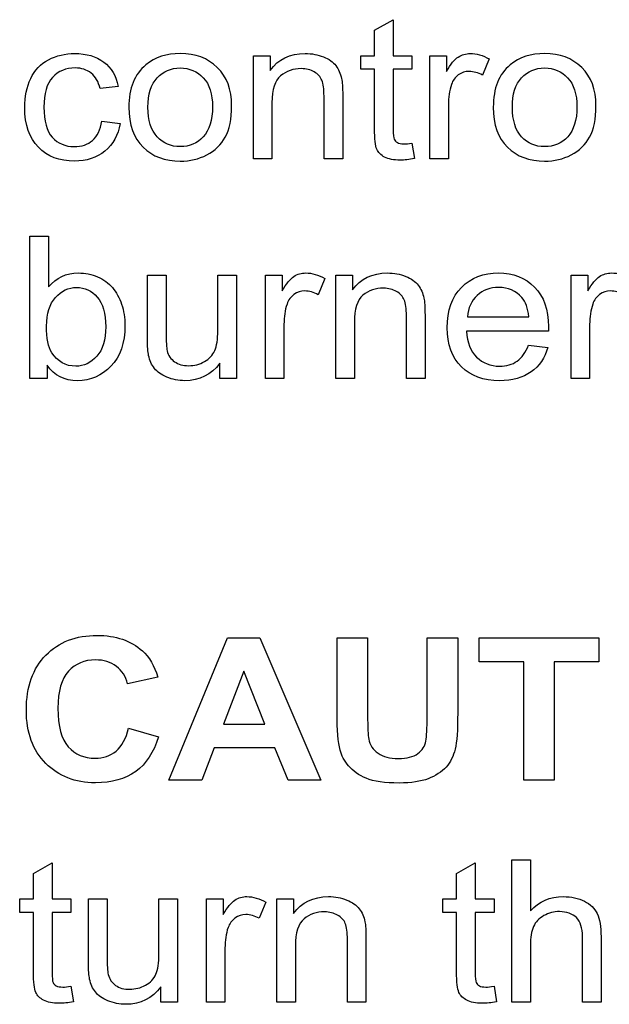
# Model space of a CAD drawing. Units: inches. Extents: x -72 to 114, y -101 to 78.
# Drawn here: x -27 to -26, y -36 to -35 of the extents above; entities that cross this region are included whole.
import ezdxf

# ---------------------------------------------------------------- set-up
doc = ezdxf.new("R2010")
doc.units = ezdxf.units.IN
doc.header["$MEASUREMENT"] = 0
doc.layers.add('206357', color=7, linetype='Continuous')
doc.layers.add('Default', color=7, linetype='Continuous')

# ---------------------------------------------------------------- blocks, each defined once
blk = doc.blocks.new('SE2')
at = {"layer": '206357', "color": 7, "linetype": 'Continuous'}
for p, q in [((-26.23856, -35.47249), (-26.22439, -35.46447)), ((-26.22439, -35.46447), (-26.22439, -35.49193)), ((-26.23856, -35.49193), (-26.23856, -35.47249)), ((-26.331, -35.49193), (-26.31822, -35.49193)), ((-26.331, -35.57065), (-26.331, -35.49193)), ((-26.31822, -35.49193), (-26.31822, -35.50314)), ((-26.2491, -35.49193), (-26.23856, -35.49193)), ((-26.2491, -35.50227), (-26.2491, -35.49193)), ((-26.22439, -35.49193), (-26.21, -35.49193)), ((-26.21, -35.49193), (-26.21, -35.50227)), ((-26.19645, -35.49193), (-26.18367, -35.49193)), ((-26.19645, -35.57065), (-26.19645, -35.49193)), ((-26.18367, -35.49193), (-26.18367, -35.50393)), ((-26.15104, -35.49446), (-26.15612, -35.50682)), ((-26.23856, -35.50227), (-26.2491, -35.50227)), ((-26.21, -35.50227), (-26.22439, -35.50227)), ((-26.43414, -35.51543), (-26.44792, -35.51709)), ((-26.44669, -35.54188), (-26.43276, -35.54362)), ((-26.21, -35.55865), (-26.20815, -35.57043)), ((-26.31684, -35.57065), (-26.331, -35.57065)), ((-26.26288, -35.57065), (-26.27712, -35.57065)), ((-26.18221, -35.57065), (-26.19645, -35.57065)), ((-26.50165, -35.62956), (-26.48741, -35.62956)), ((-26.50165, -35.73819), (-26.50165, -35.62956)), ((-26.48741, -35.62956), (-26.48741, -35.66844)), ((-26.41182, -35.65948), (-26.39766, -35.65948)), ((-26.35817, -35.65948), (-26.34393, -35.65948)), ((-26.34393, -35.65948), (-26.34393, -35.73819)), ((-26.32184, -35.65948), (-26.30914, -35.65948)), ((-26.32184, -35.73819), (-26.32184, -35.65948)), ((-26.30914, -35.65948), (-26.30914, -35.67141)), ((-26.2765, -35.66201), (-26.28151, -35.6743)), ((-26.26819, -35.65948), (-26.25541, -35.65948)), ((-26.26819, -35.73819), (-26.26819, -35.65948)), ((-26.25541, -35.65948), (-26.25541, -35.67068)), ((-26.08861, -35.65948), (-26.07584, -35.65948)), ((-26.08861, -35.73819), (-26.08861, -35.65948)), ((-26.07584, -35.65948), (-26.07584, -35.67141)), ((-26.16766, -35.69114), (-26.12086, -35.69114)), ((-26.10593, -35.7022), (-26.16843, -35.7022)), ((-26.12102, -35.71282), (-26.10632, -35.71456)), ((-26.35671, -35.73819), (-26.35671, -35.72663)), ((-26.48848, -35.72822), (-26.48848, -35.73819)), ((-26.48848, -35.73819), (-26.50165, -35.73819)), ((-26.34393, -35.73819), (-26.35671, -35.73819)), ((-26.30768, -35.73819), (-26.32184, -35.73819)), ((-26.25395, -35.73819), (-26.26819, -35.73819)), ((-26.20007, -35.73819), (-26.21423, -35.73819)), ((-26.07445, -35.73819), (-26.08861, -35.73819)), ((-26.39542, -36.04481), (-26.35086, -35.93624)), ((-26.35086, -35.93624), (-26.32623, -35.93624)), ((-26.32623, -35.93624), (-26.2795, -36.04481)), ((-26.26719, -35.93624), (-26.24387, -35.93624)), ((-26.19845, -35.93624), (-26.17513, -35.93624)), ((-26.15873, -35.93624), (-26.06737, -35.93624)), ((-26.15873, -35.95453), (-26.15873, -35.93624)), ((-26.06737, -35.93624), (-26.06737, -35.95453)), ((-26.12471, -35.95453), (-26.15873, -35.95453)), ((-26.12471, -36.04481), (-26.12471, -35.95453)), ((-26.10139, -35.95453), (-26.10139, -36.04481)), ((-26.06737, -35.95453), (-26.10139, -35.95453)), ((-26.40397, -35.96617), (-26.42706, -35.9713)), ((-26.33839, -35.96154), (-26.35394, -36.00194)), ((-26.32222, -36.00194), (-26.33839, -35.96154)), ((-26.35394, -36.00194), (-26.32222, -36.00194)), ((-26.42621, -36.00498), (-26.40351, -36.0117)), ((-26.36102, -36.02023), (-26.37041, -36.04481)), ((-26.3146, -36.02023), (-26.36102, -36.02023)), ((-26.3046, -36.04481), (-26.3146, -36.02023)), ((-26.37041, -36.04481), (-26.39542, -36.04481)), ((-26.2795, -36.04481), (-26.3046, -36.04481)), ((-26.10139, -36.04481), (-26.12471, -36.04481)), ((-26.4988, -36.11593), (-26.48464, -36.10791)), ((-26.48464, -36.10791), (-26.48464, -36.13537)), ((-26.17598, -36.11593), (-26.16181, -36.10791)), ((-26.16181, -36.10791), (-26.16181, -36.13537)), ((-26.1338, -36.10545), (-26.11963, -36.10545)), ((-26.1338, -36.21409), (-26.1338, -36.10545)), ((-26.11963, -36.10545), (-26.11963, -36.14441)), ((-26.4988, -36.13537), (-26.4988, -36.11593)), ((-26.17598, -36.13537), (-26.17598, -36.11593)), ((-26.50934, -36.13537), (-26.4988, -36.13537)), ((-26.50934, -36.14564), (-26.50934, -36.13537)), ((-26.48464, -36.13537), (-26.47024, -36.13537)), ((-26.47024, -36.13537), (-26.47024, -36.14564)), ((-26.45685, -36.13537), (-26.44269, -36.13537)), ((-26.40312, -36.13537), (-26.38896, -36.13537)), ((-26.38896, -36.13537), (-26.38896, -36.21409)), ((-26.36687, -36.13537), (-26.35409, -36.13537)), ((-26.36687, -36.21409), (-26.36687, -36.13537)), ((-26.35409, -36.13537), (-26.35409, -36.1473)), ((-26.32145, -36.1379), (-26.32653, -36.15019)), ((-26.31314, -36.13537), (-26.30036, -36.13537)), ((-26.31314, -36.21409), (-26.31314, -36.13537)), ((-26.30036, -36.13537), (-26.30036, -36.14658)), ((-26.18652, -36.13537), (-26.17598, -36.13537)), ((-26.18652, -36.14564), (-26.18652, -36.13537)), ((-26.16181, -36.13537), (-26.14742, -36.13537)), ((-26.14742, -36.13537), (-26.14742, -36.14564)), ((-26.4988, -36.14564), (-26.50934, -36.14564)), ((-26.47024, -36.14564), (-26.48464, -36.14564)), ((-26.17598, -36.14564), (-26.18652, -36.14564)), ((-26.14742, -36.14564), (-26.16181, -36.14564)), ((-26.47024, -36.20209), (-26.46839, -36.21387)), ((-26.40174, -36.21409), (-26.40174, -36.20252)), ((-26.14742, -36.20209), (-26.14557, -36.21387)), ((-26.38896, -36.21409), (-26.40174, -36.21409)), ((-26.35271, -36.21409), (-26.36687, -36.21409)), ((-26.29898, -36.21409), (-26.31314, -36.21409)), ((-26.2451, -36.21409), (-26.25926, -36.21409)), ((-26.11963, -36.21409), (-26.1338, -36.21409)), ((-26.06575, -36.21409), (-26.07991, -36.21409))]:
    blk.add_line(p, q, dxfattribs=at)
for points, knots in [([(-26.43276, -35.54362), (-26.43422, -35.55265), (-26.43814, -35.55966), (-26.44438, -35.56479), (-26.45062, -35.56993), (-26.45839, -35.57238), (-26.47894, -35.57238), (-26.4881, -35.56891), (-26.49503, -35.56183), (-26.50192, -35.55479), (-26.5055, -35.54477), (-26.5055, -35.52316), (-26.50396, -35.51571), (-26.50095, -35.50935), (-26.49796, -35.50302), (-26.49349, -35.49822), (-26.48733, -35.49504), (-26.48123, -35.49189), (-26.47463, -35.49027), (-26.45839, -35.49027), (-26.451, -35.49244), (-26.44523, -35.49678), (-26.43942, -35.50114), (-26.43576, -35.5074), (-26.43414, -35.51543)], [0, 0, 0, 0, 0.11312, 0.11312, 0.11312, 0.220576, 0.220576, 0.356262, 0.356262, 0.356262, 0.512874, 0.512874, 0.613553, 0.613553, 0.613553, 0.704431, 0.704431, 0.704431, 0.789993, 0.789993, 0.898557, 0.898557, 0.898557, 1, 1, 1, 1]), ([(-26.42606, -35.53133), (-26.42606, -35.5168), (-26.42175, -35.50603), (-26.41313, -35.49895), (-26.40598, -35.49307), (-26.39712, -35.49027), (-26.37526, -35.49027), (-26.36587, -35.49381), (-26.35124, -35.50798), (-26.34762, -35.51774), (-26.34762, -35.54036), (-26.34924, -35.54831), (-26.35571, -35.55988), (-26.3604, -35.56436), (-26.36656, -35.56761), (-26.37269, -35.57085), (-26.37949, -35.57238), (-26.3985, -35.57238), (-26.40797, -35.56884), (-26.41521, -35.56183), (-26.42248, -35.55478), (-26.42606, -35.54463), (-26.42606, -35.53133)], [0, 0, 0, 0, 0.14289, 0.14289, 0.14289, 0.247351, 0.247351, 0.364284, 0.364284, 0.481217, 0.481217, 0.575845, 0.575845, 0.670473, 0.670473, 0.670473, 0.746425, 0.746425, 0.867949, 0.867949, 0.867949, 1, 1, 1, 1]), ([(-26.31822, -35.50314), (-26.31206, -35.49454), (-26.30321, -35.49027), (-26.28651, -35.49027), (-26.28181, -35.49114), (-26.27758, -35.4928), (-26.27338, -35.49445), (-26.27019, -35.49678), (-26.26603, -35.50227), (-26.26457, -35.5056), (-26.26373, -35.50935), (-26.26317, -35.51181), (-26.26288, -35.51615), (-26.26288, -35.52229), (-26.26288, -35.53841), (-26.26288, -35.55453), (-26.26288, -35.57065)], [0, 0, 0, 0, 0.237952, 0.237952, 0.339707, 0.339707, 0.339707, 0.426933, 0.426933, 0.514159, 0.514159, 0.514159, 0.616972, 0.616972, 0.616972, 1, 1, 1, 1]), ([(-26.18367, -35.50393), (-26.18044, -35.49837), (-26.17744, -35.49468), (-26.17467, -35.49295), (-26.17186, -35.49119), (-26.1689, -35.49027), (-26.16081, -35.49027), (-26.15596, -35.49165), (-26.15104, -35.49446)], [0, 0, 0, 0, 0.372521, 0.372521, 0.372521, 0.629489, 0.629489, 1, 1, 1, 1]), ([(-26.14796, -35.53133), (-26.14796, -35.5168), (-26.14373, -35.50603), (-26.1351, -35.49895), (-26.12795, -35.49307), (-26.11909, -35.49027), (-26.09723, -35.49027), (-26.08784, -35.49381), (-26.07322, -35.50798), (-26.0696, -35.51774), (-26.0696, -35.54036), (-26.07114, -35.54831), (-26.07445, -35.5541), (-26.07774, -35.55985), (-26.08238, -35.56436), (-26.08854, -35.56761), (-26.09466, -35.57085), (-26.10147, -35.57238), (-26.12048, -35.57238), (-26.12995, -35.56884), (-26.13718, -35.56183), (-26.14442, -35.55482), (-26.14796, -35.54463), (-26.14796, -35.53133)], [0, 0, 0, 0, 0.142817, 0.142817, 0.142817, 0.251612, 0.251612, 0.373398, 0.373398, 0.495184, 0.495184, 0.593739, 0.593739, 0.593739, 0.670512, 0.670512, 0.670512, 0.746479, 0.746479, 0.868028, 0.868028, 0.868028, 1, 1, 1, 1]), ([(-26.44792, -35.51709), (-26.44923, -35.51188), (-26.45154, -35.50791), (-26.45485, -35.50531), (-26.4582, -35.50267), (-26.46216, -35.50133), (-26.47401, -35.50133), (-26.47979, -35.50372), (-26.48425, -35.50849), (-26.48872, -35.51326), (-26.49087, -35.52092), (-26.49087, -35.54181), (-26.48872, -35.5494), (-26.48448, -35.55417), (-26.48022, -35.55897), (-26.47455, -35.56132), (-26.46208, -35.56132), (-26.45746, -35.55973), (-26.45377, -35.55655), (-26.45011, -35.55341), (-26.44769, -35.54853), (-26.44669, -35.54188)], [0, 0, 0, 0, 0.096982, 0.096982, 0.096982, 0.184355, 0.184355, 0.314004, 0.314004, 0.314004, 0.483068, 0.483068, 0.655678, 0.655678, 0.655678, 0.780905, 0.780905, 0.88362, 0.88362, 0.88362, 1, 1, 1, 1]), ([(-26.41144, -35.53126), (-26.41144, -35.5413), (-26.40913, -35.54889), (-26.39974, -35.55887), (-26.39389, -35.56132), (-26.37972, -35.56132), (-26.37387, -35.55887), (-26.36925, -35.55381), (-26.36464, -35.54875), (-26.36217, -35.54116), (-26.36217, -35.52114), (-26.36456, -35.51384), (-26.36925, -35.50878), (-26.37391, -35.50376), (-26.3798, -35.50133), (-26.39389, -35.50133), (-26.39974, -35.50379), (-26.40913, -35.51376), (-26.41144, -35.52128), (-26.41144, -35.53126)], [0, 0, 0, 0, 0.120073, 0.120073, 0.240146, 0.240146, 0.360219, 0.360219, 0.360219, 0.505102, 0.505102, 0.640866, 0.640866, 0.640866, 0.759707, 0.759707, 0.879853, 0.879853, 1, 1, 1, 1]), ([(-26.13341, -35.53126), (-26.13341, -35.5413), (-26.13102, -35.54889), (-26.12641, -35.55388), (-26.12175, -35.5589), (-26.11586, -35.56132), (-26.1017, -35.56132), (-26.09585, -35.55887), (-26.09115, -35.55381), (-26.0865, -35.54879), (-26.08415, -35.54116), (-26.08415, -35.52114), (-26.08653, -35.51384), (-26.09123, -35.50878), (-26.09589, -35.50376), (-26.10178, -35.50133), (-26.11586, -35.50133), (-26.12171, -35.50379), (-26.12641, -35.50878), (-26.13107, -35.51373), (-26.13341, -35.52128), (-26.13341, -35.53126)], [0, 0, 0, 0, 0.140767, 0.140767, 0.140767, 0.25061, 0.25061, 0.360454, 0.360454, 0.360454, 0.505269, 0.505269, 0.64097, 0.64097, 0.64097, 0.749882, 0.749882, 0.85999, 0.85999, 0.85999, 1, 1, 1, 1]), ([(-26.27712, -35.57065), (-26.27712, -35.55472), (-26.27712, -35.5388), (-26.27712, -35.52287), (-26.27712, -35.51745), (-26.27766, -35.5134), (-26.27981, -35.50805), (-26.28181, -35.50588), (-26.28458, -35.50429), (-26.28741, -35.50267), (-26.29074, -35.50191), (-26.29451, -35.50184), (-26.30059, -35.50172), (-26.30583, -35.50372), (-26.31022, -35.50726), (-26.31464, -35.51083), (-26.31684, -35.51774), (-26.31684, -35.52779), (-26.31684, -35.54207), (-26.31684, -35.55636), (-26.31684, -35.57065)], [0, 0, 0, 0, 0.299601, 0.299601, 0.299601, 0.365181, 0.365181, 0.430761, 0.430761, 0.430761, 0.491949, 0.491949, 0.491949, 0.592795, 0.592795, 0.592795, 0.731171, 0.731171, 0.731171, 1, 1, 1, 1]), ([(-26.20815, -35.57043), (-26.21215, -35.57123), (-26.21577, -35.57166), (-26.22401, -35.57166), (-26.22801, -35.57086), (-26.23371, -35.56783), (-26.23571, -35.56581), (-26.23686, -35.56328), (-26.23799, -35.56081), (-26.23856, -35.55554), (-26.23856, -35.54752), (-26.23856, -35.53244), (-26.23856, -35.51735), (-26.23856, -35.50227)], [0, 0, 0, 0, 0.078364, 0.078364, 0.204512, 0.204512, 0.330659, 0.330659, 0.330659, 0.504812, 0.504812, 0.504812, 1, 1, 1, 1]), ([(-26.22439, -35.50227), (-26.22439, -35.51762), (-26.22439, -35.53297), (-26.22439, -35.54831), (-26.22439, -35.55214), (-26.22416, -35.5546), (-26.22362, -35.55569), (-26.2231, -35.55674), (-26.22231, -35.55764), (-26.22, -35.55894), (-26.21839, -35.55923), (-26.21469, -35.55923), (-26.21262, -35.55908), (-26.21, -35.55865)], [0, 0, 0, 0, 0.680201, 0.680201, 0.680201, 0.790188, 0.790188, 0.790188, 0.865721, 0.865721, 0.941253, 0.941253, 1, 1, 1, 1]), ([(-26.15612, -35.50682), (-26.1595, -35.50495), (-26.16297, -35.50401), (-26.16635, -35.50393), (-26.16943, -35.50387), (-26.1722, -35.50487), (-26.17467, -35.50661), (-26.17708, -35.50831), (-26.17882, -35.5108), (-26.1799, -35.51391), (-26.18155, -35.51865), (-26.18221, -35.52388), (-26.18221, -35.52945), (-26.18221, -35.54318), (-26.18221, -35.55691), (-26.18221, -35.57065)], [0, 0, 0, 0, 0.120175, 0.120175, 0.120175, 0.219773, 0.219773, 0.219773, 0.325647, 0.325647, 0.325647, 0.512125, 0.512125, 0.512125, 1, 1, 1, 1]), ([(-26.48741, -35.66844), (-26.48148, -35.66136), (-26.47378, -35.65775), (-26.45939, -35.65775), (-26.45446, -35.65876), (-26.44992, -35.66071), (-26.44532, -35.66269), (-26.44153, -35.66541), (-26.43853, -35.66895), (-26.43556, -35.67246), (-26.4333, -35.67668), (-26.42991, -35.68666), (-26.42906, -35.69201), (-26.42906, -35.71116), (-26.4326, -35.72157), (-26.43968, -35.72887), (-26.4468, -35.73621), (-26.45531, -35.73993), (-26.47509, -35.73993), (-26.48287, -35.73603), (-26.48848, -35.72822)], [0, 0, 0, 0, 0.147436, 0.147436, 0.229754, 0.229754, 0.229754, 0.309956, 0.309956, 0.309956, 0.395768, 0.395768, 0.481579, 0.481579, 0.687307, 0.687307, 0.687307, 0.844262, 0.844262, 1, 1, 1, 1]), ([(-26.30914, -35.67141), (-26.30583, -35.66584), (-26.30283, -35.66223), (-26.30013, -35.66042), (-26.29742, -35.6586), (-26.29436, -35.65775), (-26.28628, -35.65775), (-26.28143, -35.65919), (-26.2765, -35.66201)], [0, 0, 0, 0, 0.371875, 0.371875, 0.371875, 0.629107, 0.629107, 1, 1, 1, 1]), ([(-26.25541, -35.67068), (-26.24925, -35.66208), (-26.24033, -35.65775), (-26.2237, -35.65775), (-26.219, -35.65861), (-26.21477, -35.66035), (-26.21057, -35.66207), (-26.20738, -35.66425), (-26.2053, -35.66707), (-26.20324, -35.66987), (-26.20169, -35.67307), (-26.20084, -35.6769), (-26.2003, -35.67934), (-26.20007, -35.68369), (-26.20007, -35.68984), (-26.20007, -35.70596), (-26.20007, -35.72208), (-26.20007, -35.73819)], [0, 0, 0, 0, 0.23761, 0.23761, 0.339892, 0.339892, 0.339892, 0.42928, 0.42928, 0.42928, 0.514468, 0.514468, 0.514468, 0.617163, 0.617163, 0.617163, 1, 1, 1, 1]), ([(-26.10632, -35.71456), (-26.10863, -35.72258), (-26.11294, -35.72887), (-26.12541, -35.73769), (-26.13341, -35.73993), (-26.15542, -35.73993), (-26.16512, -35.73639), (-26.17944, -35.72222), (-26.18306, -35.71232), (-26.18306, -35.6863), (-26.17944, -35.67603), (-26.1722, -35.66873), (-26.16493, -35.6614), (-26.1555, -35.65775), (-26.13272, -35.65775), (-26.12356, -35.66136), (-26.1094, -35.67567), (-26.10585, -35.68572), (-26.10585, -35.69945), (-26.10585, -35.70061), (-26.10593, -35.7022)], [0, 0, 0, 0, 0.103645, 0.103645, 0.20729, 0.20729, 0.33705, 0.33705, 0.466811, 0.466811, 0.60097, 0.60097, 0.60097, 0.733693, 0.733693, 0.862877, 0.862877, 0.992061, 0.992061, 1, 1, 1, 1]), ([(-26.07584, -35.67141), (-26.0726, -35.66584), (-26.0696, -35.66223), (-26.06683, -35.66042), (-26.06409, -35.65864), (-26.06106, -35.65775), (-26.05297, -35.65775), (-26.04813, -35.65919), (-26.0432, -35.66201)], [0, 0, 0, 0, 0.372137, 0.372137, 0.372137, 0.629262, 0.629262, 1, 1, 1, 1]), ([(-26.35671, -35.72663), (-26.36325, -35.73552), (-26.3721, -35.73993), (-26.38819, -35.73993), (-26.39281, -35.73906), (-26.39712, -35.73725), (-26.40134, -35.73549), (-26.40451, -35.73328), (-26.40659, -35.73053), (-26.40863, -35.72783), (-26.41013, -35.72453), (-26.41097, -35.72063), (-26.41154, -35.71802), (-26.41182, -35.71391), (-26.41182, -35.7082), (-26.41182, -35.69196), (-26.41182, -35.67572), (-26.41182, -35.65948)], [0, 0, 0, 0, 0.235857, 0.235857, 0.33996, 0.33996, 0.33996, 0.429361, 0.429361, 0.429361, 0.514991, 0.514991, 0.514991, 0.613885, 0.613885, 0.613885, 1, 1, 1, 1]), ([(-26.39766, -35.65948), (-26.39766, -35.67403), (-26.39766, -35.68859), (-26.39766, -35.70314), (-26.39766, -35.71015), (-26.39735, -35.71485), (-26.39681, -35.71723), (-26.39602, -35.72073), (-26.39404, -35.72345), (-26.39111, -35.72547), (-26.38824, -35.72746), (-26.38465, -35.72851), (-26.3761, -35.72851), (-26.3721, -35.7275), (-26.36841, -35.7254), (-26.36469, -35.72329), (-26.36202, -35.72056), (-26.36048, -35.71702), (-26.35897, -35.71354), (-26.35817, -35.70841), (-26.35817, -35.70162), (-26.35817, -35.68757), (-26.35817, -35.67353), (-26.35817, -35.65948)], [0, 0, 0, 0, 0.273607, 0.273607, 0.273607, 0.362194, 0.362194, 0.362194, 0.425208, 0.425208, 0.425208, 0.495154, 0.495154, 0.566372, 0.566372, 0.566372, 0.637914, 0.637914, 0.637914, 0.735919, 0.735919, 0.735919, 1, 1, 1, 1]), ([(-26.48887, -35.69822), (-26.48887, -35.70762), (-26.48748, -35.71441), (-26.48479, -35.71861), (-26.48034, -35.72553), (-26.47424, -35.72887), (-26.46039, -35.72887), (-26.455, -35.72634), (-26.45046, -35.72128), (-26.44596, -35.71626), (-26.44369, -35.70878), (-26.44369, -35.68854), (-26.44584, -35.68102), (-26.45015, -35.6761), (-26.45446, -35.6712), (-26.45977, -35.6688), (-26.47217, -35.6688), (-26.47755, -35.67133), (-26.48202, -35.67639), (-26.48651, -35.68149), (-26.48887, -35.68875), (-26.48887, -35.69822)], [0, 0, 0, 0, 0.127027, 0.127027, 0.127027, 0.256522, 0.256522, 0.360117, 0.360117, 0.360117, 0.502811, 0.502811, 0.64964, 0.64964, 0.64964, 0.753836, 0.753836, 0.859335, 0.859335, 0.859335, 1, 1, 1, 1]), ([(-26.28151, -35.6743), (-26.28497, -35.67242), (-26.28836, -35.67148), (-26.2949, -35.67148), (-26.29767, -35.67242), (-26.30006, -35.67415), (-26.30249, -35.67592), (-26.30429, -35.67835), (-26.30537, -35.68145), (-26.30699, -35.68613), (-26.30768, -35.69136), (-26.30768, -35.69699), (-26.30768, -35.71073), (-26.30768, -35.72446), (-26.30768, -35.73819)], [0, 0, 0, 0, 0.116222, 0.116222, 0.21953, 0.21953, 0.21953, 0.325807, 0.325807, 0.325807, 0.512254, 0.512254, 0.512254, 1, 1, 1, 1]), ([(-26.21423, -35.73819), (-26.21423, -35.72227), (-26.21423, -35.70634), (-26.21423, -35.69042), (-26.21423, -35.685), (-26.21477, -35.68095), (-26.21593, -35.67827), (-26.21707, -35.67562), (-26.219, -35.67343), (-26.22178, -35.67184), (-26.2246, -35.67022), (-26.22793, -35.66938), (-26.23779, -35.66938), (-26.24302, -35.67119), (-26.25179, -35.67842), (-26.25395, -35.68521), (-26.25395, -35.69526), (-26.25395, -35.70957), (-26.25395, -35.72388), (-26.25395, -35.73819)], [0, 0, 0, 0, 0.299643, 0.299643, 0.299643, 0.376868, 0.376868, 0.376868, 0.43086, 0.43086, 0.43086, 0.50184, 0.50184, 0.616278, 0.616278, 0.730715, 0.730715, 0.730715, 1, 1, 1, 1]), ([(-26.12086, -35.69114), (-26.12148, -35.68463), (-26.12325, -35.67972), (-26.12618, -35.67647), (-26.13072, -35.67141), (-26.13657, -35.6688), (-26.15034, -35.6688), (-26.15581, -35.67083), (-26.16474, -35.67892), (-26.1672, -35.68434), (-26.16766, -35.69114)], [0, 0, 0, 0, 0.225484, 0.225484, 0.225484, 0.501258, 0.501258, 0.750629, 0.750629, 1, 1, 1, 1]), ([(-26.04828, -35.6743), (-26.05167, -35.67242), (-26.05513, -35.67148), (-26.06167, -35.67148), (-26.06437, -35.67242), (-26.06929, -35.67589), (-26.07099, -35.67835), (-26.07206, -35.68145), (-26.07369, -35.68615), (-26.07445, -35.69136), (-26.07445, -35.69699), (-26.07445, -35.71073), (-26.07445, -35.72446), (-26.07445, -35.73819)], [0, 0, 0, 0, 0.117175, 0.117175, 0.22133, 0.22133, 0.325485, 0.325485, 0.325485, 0.512157, 0.512157, 0.512157, 1, 1, 1, 1]), ([(-26.16843, -35.7022), (-26.16789, -35.7108), (-26.16535, -35.71745), (-26.15596, -35.72656), (-26.15011, -35.72887), (-26.13788, -35.72887), (-26.13341, -35.72757), (-26.12979, -35.72504), (-26.12613, -35.72247), (-26.12317, -35.71846), (-26.12102, -35.71282)], [0, 0, 0, 0, 0.28421, 0.28421, 0.568421, 0.568421, 0.780798, 0.780798, 0.780798, 1, 1, 1, 1]), ([(-26.40351, -36.0117), (-26.40705, -36.02356), (-26.41274, -36.03237), (-26.42083, -36.03816), (-26.42887, -36.04391), (-26.43915, -36.04676), (-26.46693, -36.04676), (-26.47956, -36.04184), (-26.48941, -36.03194), (-26.49926, -36.02204), (-26.50426, -36.00859), (-26.50426, -35.97339), (-26.49926, -35.95937), (-26.48933, -35.94932), (-26.47944, -35.93932), (-26.46639, -35.93429), (-26.43607, -35.93429), (-26.4246, -35.93827), (-26.41575, -35.94614), (-26.41053, -35.95079), (-26.40659, -35.95742), (-26.40397, -35.96617)], [0, 0, 0, 0, 0.108724, 0.108724, 0.108724, 0.217304, 0.217304, 0.350684, 0.350684, 0.350684, 0.500276, 0.500276, 0.658074, 0.658074, 0.658074, 0.797878, 0.797878, 0.920373, 0.920373, 0.920373, 1, 1, 1, 1]), ([(-26.17513, -35.93624), (-26.17513, -35.9553), (-26.17513, -35.97436), (-26.17513, -35.99342), (-26.17513, -36.0065), (-26.17575, -36.01575), (-26.17705, -36.0211), (-26.17838, -36.0265), (-26.18059, -36.03107), (-26.18737, -36.03845), (-26.19191, -36.04148), (-26.19761, -36.04365), (-26.20324, -36.04579), (-26.21061, -36.04698), (-26.23078, -36.04698), (-26.23917, -36.04575), (-26.25056, -36.04098), (-26.25503, -36.03787), (-26.25834, -36.03396), (-26.26161, -36.03011), (-26.2638, -36.02616), (-26.26488, -36.02189), (-26.26645, -36.01568), (-26.26719, -36.0065), (-26.26719, -35.99428), (-26.26719, -35.97494), (-26.26719, -35.95559), (-26.26719, -35.93624)], [0, 0, 0, 0, 0.206749, 0.206749, 0.206749, 0.307233, 0.307233, 0.307233, 0.363303, 0.363303, 0.419374, 0.419374, 0.419374, 0.484311, 0.484311, 0.562346, 0.562346, 0.64038, 0.64038, 0.64038, 0.689765, 0.689765, 0.689765, 0.79011, 0.79011, 0.79011, 1, 1, 1, 1]), ([(-26.24387, -35.93624), (-26.24387, -35.9559), (-26.24387, -35.97556), (-26.24387, -35.99522), (-26.24387, -36.00462), (-26.24356, -36.01069), (-26.24302, -36.01344), (-26.24214, -36.01794), (-26.23963, -36.02153), (-26.23586, -36.02421), (-26.23205, -36.02691), (-26.22701, -36.02825), (-26.21385, -36.02825), (-26.20892, -36.02703), (-26.20553, -36.02442), (-26.20218, -36.02185), (-26.20015, -36.01879), (-26.19945, -36.01503), (-26.19877, -36.01134), (-26.19845, -36.00512), (-26.19845, -35.99652), (-26.19845, -35.97643), (-26.19845, -35.95634), (-26.19845, -35.93624)], [0, 0, 0, 0, 0.28031, 0.28031, 0.28031, 0.367034, 0.367034, 0.367034, 0.428842, 0.428842, 0.428842, 0.49996, 0.49996, 0.571915, 0.571915, 0.571915, 0.625369, 0.625369, 0.625369, 0.713509, 0.713509, 0.713509, 1, 1, 1, 1]), ([(-26.42706, -35.9713), (-26.42845, -35.96566), (-26.43122, -35.96118), (-26.4356, -35.95793), (-26.43994, -35.95471), (-26.44515, -35.95301), (-26.45993, -35.95301), (-26.46686, -35.9559), (-26.47748, -35.96747), (-26.48017, -35.97686), (-26.48017, -36.00368), (-26.47755, -36.01344), (-26.47224, -36.01929), (-26.46696, -36.02511), (-26.46024, -36.02811), (-26.45185, -36.02804), (-26.44561, -36.02798), (-26.4403, -36.02623), (-26.43137, -36.01886), (-26.42814, -36.013), (-26.42621, -36.00498)], [0, 0, 0, 0, 0.092032, 0.092032, 0.092032, 0.201949, 0.201949, 0.352577, 0.352577, 0.503206, 0.503206, 0.663039, 0.663039, 0.663039, 0.789164, 0.789164, 0.789164, 0.894582, 0.894582, 1, 1, 1, 1]), ([(-26.40174, -36.20252), (-26.4082, -36.21134), (-26.41705, -36.21582), (-26.43322, -36.21582), (-26.43776, -36.21488), (-26.44207, -36.21315), (-26.44641, -36.2114), (-26.44954, -36.20917), (-26.45161, -36.20643), (-26.45366, -36.20373), (-26.45516, -36.20043), (-26.456, -36.19652), (-26.45657, -36.19393), (-26.45685, -36.1898), (-26.45685, -36.18409), (-26.45685, -36.16785), (-26.45685, -36.15161), (-26.45685, -36.13537)], [0, 0, 0, 0, 0.23595, 0.23595, 0.33938, 0.33938, 0.33938, 0.429323, 0.429323, 0.429323, 0.51496, 0.51496, 0.51496, 0.613835, 0.613835, 0.613835, 1, 1, 1, 1]), ([(-26.44269, -36.13537), (-26.44269, -36.14993), (-26.44269, -36.16448), (-26.44269, -36.17903), (-26.44269, -36.18597), (-26.44238, -36.19067), (-26.44176, -36.19313), (-26.44089, -36.19659), (-26.43899, -36.19934), (-26.43614, -36.20137), (-26.43325, -36.20342), (-26.42968, -36.2044), (-26.42537, -36.20433), (-26.42114, -36.20426), (-26.41713, -36.20332), (-26.41336, -36.20129), (-26.40965, -36.1993), (-26.40705, -36.19645), (-26.40543, -36.19291), (-26.40383, -36.18939), (-26.40312, -36.18424), (-26.40312, -36.17751), (-26.40312, -36.16347), (-26.40312, -36.14942), (-26.40312, -36.13537)], [0, 0, 0, 0, 0.273632, 0.273632, 0.273632, 0.362281, 0.362281, 0.362281, 0.424904, 0.424904, 0.424904, 0.492278, 0.492278, 0.492278, 0.566264, 0.566264, 0.566264, 0.637834, 0.637834, 0.637834, 0.735849, 0.735849, 0.735849, 1, 1, 1, 1]), ([(-26.35409, -36.1473), (-26.35086, -36.14173), (-26.34786, -36.13812), (-26.34508, -36.13631), (-26.34235, -36.13453), (-26.33931, -36.13364), (-26.33123, -36.13364), (-26.32638, -36.13508), (-26.32145, -36.1379)], [0, 0, 0, 0, 0.372137, 0.372137, 0.372137, 0.629262, 0.629262, 1, 1, 1, 1]), ([(-26.30036, -36.14658), (-26.29421, -36.13798), (-26.28535, -36.13364), (-26.26865, -36.13364), (-26.26403, -36.13451), (-26.2598, -36.13624), (-26.25559, -36.13796), (-26.25241, -36.14014), (-26.25025, -36.14289), (-26.24809, -36.14565), (-26.24671, -36.14896), (-26.24587, -36.15279), (-26.24532, -36.15525), (-26.2451, -36.15959), (-26.2451, -36.16573), (-26.2451, -36.18185), (-26.2451, -36.19797), (-26.2451, -36.21409)], [0, 0, 0, 0, 0.236201, 0.236201, 0.339442, 0.339442, 0.339442, 0.428833, 0.428833, 0.428833, 0.514418, 0.514418, 0.514418, 0.617147, 0.617147, 0.617147, 1, 1, 1, 1]), ([(-26.11963, -36.14441), (-26.11301, -36.13725), (-26.1047, -36.13364), (-26.08838, -36.13364), (-26.08299, -36.1348), (-26.07391, -36.13942), (-26.0706, -36.1426), (-26.06868, -36.14665), (-26.06674, -36.15072), (-26.06575, -36.15655), (-26.06575, -36.16421), (-26.06575, -36.18084), (-26.06575, -36.19746), (-26.06575, -36.21409)], [0, 0, 0, 0, 0.202156, 0.202156, 0.327152, 0.327152, 0.452149, 0.452149, 0.452149, 0.596881, 0.596881, 0.596881, 1, 1, 1, 1]), ([(-26.46839, -36.21387), (-26.4724, -36.21467), (-26.47594, -36.21503), (-26.48425, -36.21503), (-26.48825, -36.2143), (-26.4911, -36.21271), (-26.49392, -36.21114), (-26.49587, -36.20924), (-26.49818, -36.20418), (-26.4988, -36.19898), (-26.4988, -36.19096), (-26.4988, -36.17585), (-26.4988, -36.16074), (-26.4988, -36.14564)], [0, 0, 0, 0, 0.090498, 0.090498, 0.238385, 0.238385, 0.238385, 0.371152, 0.371152, 0.503919, 0.503919, 0.503919, 1, 1, 1, 1]), ([(-26.48464, -36.14564), (-26.48464, -36.16101), (-26.48464, -36.17638), (-26.48464, -36.19175), (-26.48464, -36.19558), (-26.48433, -36.19804), (-26.48387, -36.19913), (-26.48339, -36.20023), (-26.48256, -36.20108), (-26.4814, -36.20173), (-26.48028, -36.20236), (-26.47863, -36.20267), (-26.47494, -36.20267), (-26.47278, -36.20245), (-26.47024, -36.20209)], [0, 0, 0, 0, 0.680549, 0.680549, 0.680549, 0.790306, 0.790306, 0.790306, 0.842645, 0.842645, 0.842645, 0.934435, 0.934435, 1, 1, 1, 1]), ([(-26.32653, -36.15019), (-26.32992, -36.14831), (-26.33339, -36.14737), (-26.33985, -36.14737), (-26.34262, -36.14824), (-26.34508, -36.15005), (-26.34751, -36.15183), (-26.34924, -36.15424), (-26.35032, -36.15727), (-26.352, -36.162), (-26.35271, -36.16725), (-26.35271, -36.17289), (-26.35271, -36.18662), (-26.35271, -36.20035), (-26.35271, -36.21409)], [0, 0, 0, 0, 0.117666, 0.117666, 0.219644, 0.219644, 0.219644, 0.324674, 0.324674, 0.324674, 0.512126, 0.512126, 0.512126, 1, 1, 1, 1]), ([(-26.25926, -36.21409), (-26.25926, -36.19816), (-26.25926, -36.18224), (-26.25926, -36.16631), (-26.25926, -36.16089), (-26.2598, -36.15684), (-26.26088, -36.15409), (-26.26194, -36.15139), (-26.26396, -36.14932), (-26.2668, -36.14773), (-26.26963, -36.14616), (-26.27288, -36.14528), (-26.28274, -36.14528), (-26.28797, -36.14708), (-26.29675, -36.15431), (-26.29898, -36.16111), (-26.29898, -36.17115), (-26.29898, -36.18546), (-26.29898, -36.19978), (-26.29898, -36.21409)], [0, 0, 0, 0, 0.299609, 0.299609, 0.299609, 0.377158, 0.377158, 0.377158, 0.431251, 0.431251, 0.431251, 0.503957, 0.503957, 0.617379, 0.617379, 0.730801, 0.730801, 0.730801, 1, 1, 1, 1]), ([(-26.14557, -36.21387), (-26.14957, -36.21467), (-26.15312, -36.21503), (-26.16143, -36.21503), (-26.16543, -36.2143), (-26.16828, -36.21271), (-26.17104, -36.21117), (-26.17305, -36.20924), (-26.17536, -36.20418), (-26.17598, -36.19898), (-26.17598, -36.19096), (-26.17598, -36.17585), (-26.17598, -36.16074), (-26.17598, -36.14564)], [0, 0, 0, 0, 0.0905, 0.0905, 0.238391, 0.238391, 0.238391, 0.371129, 0.371129, 0.503866, 0.503866, 0.503866, 1, 1, 1, 1]), ([(-26.16181, -36.14564), (-26.16181, -36.16101), (-26.16181, -36.17638), (-26.16181, -36.19175), (-26.16181, -36.19558), (-26.16151, -36.19804), (-26.16104, -36.19913), (-26.16057, -36.20023), (-26.15974, -36.20108), (-26.15858, -36.20173), (-26.15746, -36.20236), (-26.15581, -36.20267), (-26.15204, -36.20267), (-26.14996, -36.20245), (-26.14742, -36.20209)], [0, 0, 0, 0, 0.680547, 0.680547, 0.680547, 0.790303, 0.790303, 0.790303, 0.842642, 0.842642, 0.842642, 0.932561, 0.932561, 1, 1, 1, 1]), ([(-26.07991, -36.21409), (-26.07991, -36.19746), (-26.07991, -36.18084), (-26.07991, -36.16421), (-26.07991, -36.15756), (-26.08145, -36.15272), (-26.08453, -36.14969), (-26.08758, -36.14669), (-26.09192, -36.14513), (-26.09754, -36.14506), (-26.1017, -36.14501), (-26.1057, -36.14614), (-26.1094, -36.14817), (-26.11312, -36.15021), (-26.11571, -36.15301), (-26.11725, -36.15648), (-26.11882, -36.16004), (-26.11963, -36.16486), (-26.11963, -36.17101), (-26.11963, -36.18537), (-26.11963, -36.19973), (-26.11963, -36.21409)], [0, 0, 0, 0, 0.312267, 0.312267, 0.312267, 0.409476, 0.409476, 0.409476, 0.493551, 0.493551, 0.493551, 0.566816, 0.566816, 0.566816, 0.637667, 0.637667, 0.637667, 0.730293, 0.730293, 0.730293, 1, 1, 1, 1])]:
    blk.add_open_spline(points, degree=3, knots=knots, dxfattribs=at)

msp = doc.modelspace()

# ---------------------------------------------------------------- block references
at = {"layer": 'Default'}
msp.add_blockref('SE2', (0, 0), dxfattribs=at)

doc.saveas('drawing.dxf')
